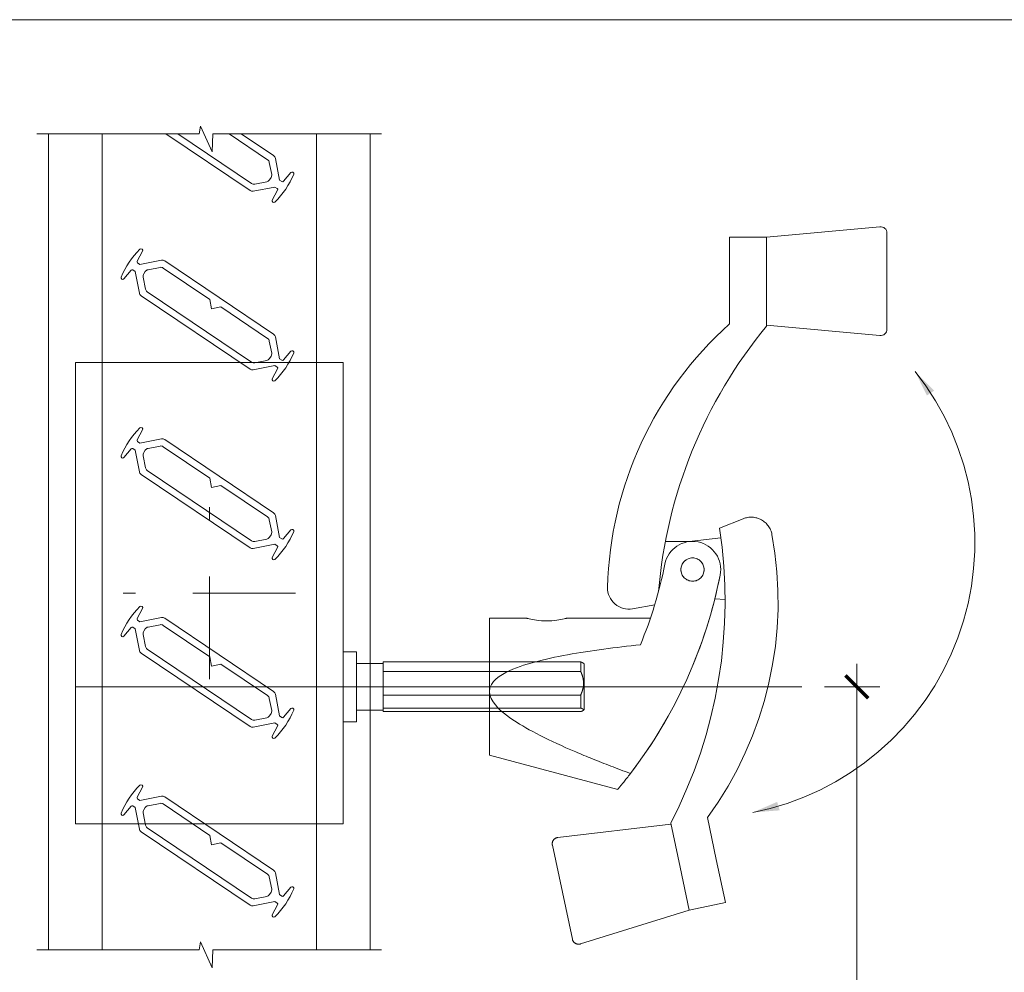
# Model space of a CAD drawing. Extents: x -54 to 133, y -173 to -42.
# Drawn here: x -21 to -19, y -50 to -48 of the extents above; entities that cross this region are included whole.
import ezdxf

# ---------------------------------------------------------------- set-up
doc = ezdxf.new("R2010")
doc.units = 0
doc.header["$LTSCALE"] = 0.375
doc.header["$MEASUREMENT"] = 0
doc.linetypes.add('AM_ISO08W050x2', pattern=[9, 6, -0.75, 1.5, -0.75])
doc.linetypes.add('HIDDEN', pattern=[0.375, 0.25, -0.125])
doc.layers.get('0').update_dxf_attribs({"linetype": 'CONTINUOUS', "lineweight": 0})
doc.layers.get('DEFPOINTS').update_dxf_attribs({"linetype": 'CONTINUOUS', "lineweight": 5})
for name, color, linetype, lineweight in [('DIAMETRE', 7, 'CONTINUOUS', 9), ('FRAME_H', 7, 'CONTINUOUS', 13), ('VITRAGE', 140, 'CONTINUOUS', 0)]:
    doc.layers.add(name, color=color, linetype=linetype, lineweight=lineweight)
doc.layers.add('OPERATOR', color=80, linetype='CONTINUOUS')
doc.layers.add('VISION CONTROL', color=120, linetype='CONTINUOUS')
doc.styles.add('T_ISO_0.5', font='arial.ttf', dxfattribs={"height": 0.06})
doc.dimstyles.new('catalogue ISO-0.75', dxfattribs={"dimscale": 0.5, "dimtxt": 0.06, "dimasz": 0.08, "dimexe": 0.08, "dimexo": 0.08, "dimgap": 0.05, "dimtad": 1, "dimdec": 1, "dimlfac": 67.733333, "dimzin": 9, "dimdsep": 46, "dimtxsty": 'T_ISO_0.5', "dimblk": 'ARCHTICK', "dimcen": 0.5, "dimdle": 0.08, "dimclrd": 30, "dimclre": 165, "dimclrt": 7, "dimadec": 0, "dimazin": 0, "dimtfac": 1, "dimtdec": 1, "dimtmove": 0, "dimatfit": 3, "dimfxl": 0.15, "dimfrac": 2, "dimlwd": 9, "dimlwe": 9, "dimarcsym": 0})

# ---------------------------------------------------------------- blocks, each defined once
blk = doc.blocks.new('_ArchTick')
at = {"color": 0, "const_width": 0.15}
blk.add_lwpolyline([(-0.5, -0.5), (0.5, 0.5)], dxfattribs=at)
blk = doc.blocks.new('*D644')
at = {"color": 30, "lineweight": 9, "ltscale": 0.15, "transparency": 16777216}
for p, q in [((-19.3081, -50.4845), (-19.3081, -49.5123)), ((-19.2631, -50.5145), (-19.3081, -50.4845)), ((-19.3531, -50.5445), (-19.2631, -50.5145)), ((-19.3081, -50.5745), (-19.3531, -50.5445)), ((-19.3081, -51.0027), (-19.3081, -50.5745))]:
    blk.add_line(p, q, dxfattribs=at)
at = {"color": 165, "lineweight": 9, "ltscale": 0.15, "transparency": 16777216}
for p, q in [((-19.3647, -49.5523), (-19.2681, -49.5523)), ((-20.1206, -50.9627), (-19.2681, -50.9627))]:
    blk.add_line(p, q, dxfattribs=at)
at = {"layer": 'DEFPOINTS', "color": 0, "ltscale": 0.15, "transparency": 16777216}
for p in [(-19.4047, -49.5523), (-19.3081, -49.5523), (-20.1606, -50.9627)]:
    blk.add_point(p, dxfattribs=at)
at = {"color": 30, "lineweight": 9, "ltscale": 0.15, "transparency": 16777216, "xscale": 0.04, "yscale": 0.04, "zscale": 0.04}
for p, rotation in [((-19.3081, -49.5523), 90), ((-19.3081, -50.9627), 270)]:
    blk.add_blockref('_ArchTick', p, dxfattribs=dict(at, rotation=rotation))
at = {"color": 7, "ltscale": 0.15, "transparency": 16777216, "insert": (-19.3632, -50.2575), "char_height": 0.06, "attachment_point": 5, "rotation": 90, "style": 'T_ISO_0.5'}
blk.add_mtext('177mm', dxfattribs=at)

msp = doc.modelspace()

# ---------------------------------------------------------------- linework, layer by layer
at = {"color": 7}
msp.add_line((-21.30961225, -48.38366095), (-14.28352958, -48.38366095), dxfattribs=at)
at = {"color": 7, "linetype": 'Continuous'}
for points in [[(-20.74474146, -48.58363879), (-20.45992209, -48.58363879), (-20.45773092, -48.5698983), (-20.43764795, -48.61534761), (-20.43626397, -48.58363879), (-20.14063142, -48.58363879)], [(-20.74474146, -50.01311516), (-20.45992209, -50.01311516), (-20.45773092, -49.99937468), (-20.43764795, -50.04482398), (-20.43626397, -50.01311516), (-20.14063142, -50.01311516)]]:
    msp.add_lwpolyline(points, dxfattribs=at)
at = {"layer": 'DIAMETRE', "color": 7, "linetype": 'AM_ISO08W050x2', "lineweight": 0, "ltscale": 0.08}
for p, q in [((-20.44225204, -49.53906028), (-20.44225204, -49.23738422)), ((-20.29141401, -49.38822225), (-20.59309007, -49.38822225))]:
    msp.add_line(p, q, dxfattribs=at)
at = {"layer": 'DIAMETRE', "color": 7, "linetype": 'AM_ISO08W050x2', "lineweight": 0, "ltscale": 2}
msp.add_line((-19.40466844, -49.55228475), (-20.67662704, -49.55228475), dxfattribs=at)
at = {"layer": 'FRAME_H', "linetype": 'HIDDEN', "lineweight": 0, "ltscale": 20}
for p, q in [((-19.50709073, -49.25788362), (-19.54870465, -49.27469674)), ((-19.50709073, -49.25788362), (-19.54870465, -49.27469674)), ((-19.60191138, -49.29800663), (-19.54633496, -49.29118271)), ((-19.60191138, -49.29800663), (-19.54633496, -49.29118271)), ((-19.53893426, -49.39935706), (-19.55691622, -49.39841466)), ((-19.53893426, -49.39935706), (-19.55691622, -49.39841466)), ((-19.95159579, -49.43219491), (-19.88668459, -49.43219491)), ((-19.95159579, -49.6721809), (-19.95159579, -49.43219491)), ((-19.95159579, -49.43219491), (-19.88668459, -49.43219491)), ((-19.95159579, -49.6721809), (-19.95159579, -49.43219491)), ((-19.81620957, -49.43219491), (-19.66969571, -49.43219491)), ((-19.81620957, -49.43219491), (-19.66969571, -49.43219491)), ((-19.72702541, -49.73216483), (-19.95159579, -49.6721809)), ((-19.72702541, -49.73216483), (-19.95159579, -49.6721809)), ((-19.63383217, -49.79292241), (-19.8318336, -49.81629419)), ((-19.63383217, -49.79292241), (-19.8318336, -49.81629419)), ((-19.63419806, -49.79120101), (-19.61782016, -49.868253)), ((-19.63419806, -49.79120101), (-19.61782016, -49.868253)), ((-19.55432742, -49.8547572), (-19.56993414, -49.78133337)), ((-19.55432742, -49.8547572), (-19.56993414, -49.78133337)), ((-19.80638524, -49.99445433), (-19.84141364, -49.82965867)), ((-19.80638524, -49.99445433), (-19.84141364, -49.82965867)), ((-19.55432742, -49.8547572), (-19.53831541, -49.93008779)), ((-19.55432742, -49.8547572), (-19.53831541, -49.93008779)), ((-19.60180815, -49.94358358), (-19.61782016, -49.868253)), ((-19.60180815, -49.94358358), (-19.61782016, -49.868253)), ((-19.60180815, -49.94358358), (-19.53831541, -49.93008779)), ((-19.60180815, -49.94358358), (-19.53831541, -49.93008779)), ((-19.60180815, -49.94358358), (-19.79219762, -50.00276684)), ((-19.60180815, -49.94358358), (-19.79219762, -50.00276684))]:
    msp.add_line(p, q, dxfattribs=at)
at = {"layer": 'FRAME_H', "linetype": 'HIDDEN', "lineweight": 0, "ltscale": 20, "flags": 128}
for points in [[(-19.81620957, -49.43219491), (-19.81651375, -49.43227279), (-19.81741885, -49.4324991), (-19.81890972, -49.43286122), (-19.82095129, -49.43333391), (-19.82351208, -49.4338878), (-19.82654265, -49.43448739), (-19.82999054, -49.4350933), (-19.8338123, -49.435668), (-19.83793959, -49.43617086), (-19.84230111, -49.43656765), (-19.84683997, -49.43682943), (-19.85145492, -49.43693364), (-19.85607579, -49.43687343), (-19.86061263, -49.43664982), (-19.86497937, -49.43628134), (-19.86911158, -49.43579209), (-19.87292689, -49.43521928), (-19.87637667, -49.43460185), (-19.87940323, -49.4339825), (-19.88195343, -49.43340408), (-19.88399252, -49.43290403), (-19.88547895, -49.43252053), (-19.8863809, -49.43227893), (-19.88668459, -49.43219491)], [(-19.81620957, -49.43219491), (-19.81651375, -49.43227279), (-19.81741885, -49.4324991), (-19.81890972, -49.43286122), (-19.82095129, -49.43333391), (-19.82351208, -49.4338878), (-19.82654265, -49.43448739), (-19.82999054, -49.4350933), (-19.8338123, -49.435668), (-19.83793959, -49.43617086), (-19.84230111, -49.43656765), (-19.84683997, -49.43682943), (-19.85145492, -49.43693364), (-19.85607579, -49.43687343), (-19.86061263, -49.43664982), (-19.86497937, -49.43628134), (-19.86911158, -49.43579209), (-19.87292689, -49.43521928), (-19.87637667, -49.43460185), (-19.87940323, -49.4339825), (-19.88195343, -49.43340408), (-19.88399252, -49.43290403), (-19.88547895, -49.43252053), (-19.8863809, -49.43227893), (-19.88668459, -49.43219491)], [(-19.95159579, -49.5605582), (-19.95069374, -49.55414469), (-19.9481243, -49.54819162), (-19.94429394, -49.54290515), (-19.93964883, -49.53829838), (-19.9343905, -49.5341941), (-19.92874368, -49.53053725), (-19.92297856, -49.5273255), (-19.91703613, -49.52440535), (-19.91084843, -49.52167915), (-19.90451088, -49.51914553), (-19.89811891, -49.51680312), (-19.89176796, -49.51465056), (-19.88553637, -49.5126812), (-19.87919627, -49.51080138), (-19.87265747, -49.50897621), (-19.86593287, -49.50720467), (-19.85903533, -49.50548574), (-19.85197774, -49.50381843), (-19.84477296, -49.50220169), (-19.83743388, -49.50063454), (-19.82997337, -49.49911594), (-19.82240431, -49.49764488), (-19.81473958, -49.49622035), (-19.80699205, -49.49484134), (-19.79917459, -49.49350683), (-19.79130009, -49.49221581), (-19.78338142, -49.49096725), (-19.77543146, -49.48976015), (-19.76746307, -49.4885935), (-19.75948917, -49.48746627), (-19.75152258, -49.48637745), (-19.74356752, -49.485325), (-19.73558061, -49.48430168), (-19.72756138, -49.48330595), (-19.71951876, -49.48233747), (-19.7114617, -49.48139584), (-19.70339912, -49.48048072), (-19.69533994, -49.47959174), (-19.68729306, -49.47872852)], [(-19.95159579, -49.5605582), (-19.95069374, -49.55414469), (-19.9481243, -49.54819162), (-19.94429394, -49.54290515), (-19.93964883, -49.53829838), (-19.9343905, -49.5341941), (-19.92874368, -49.53053725), (-19.92297856, -49.5273255), (-19.91703613, -49.52440535), (-19.91084843, -49.52167915), (-19.90451088, -49.51914553), (-19.89811891, -49.51680312), (-19.89176796, -49.51465056), (-19.88553637, -49.5126812), (-19.87919627, -49.51080138), (-19.87265747, -49.50897621), (-19.86593287, -49.50720467), (-19.85903533, -49.50548574), (-19.85197774, -49.50381843), (-19.84477296, -49.50220169), (-19.83743388, -49.50063454), (-19.82997337, -49.49911594), (-19.82240431, -49.49764488), (-19.81473958, -49.49622035), (-19.80699205, -49.49484134), (-19.79917459, -49.49350683), (-19.79130009, -49.49221581), (-19.78338142, -49.49096725), (-19.77543146, -49.48976015), (-19.76746307, -49.4885935), (-19.75948917, -49.48746627), (-19.75152258, -49.48637745), (-19.74356752, -49.485325), (-19.73558061, -49.48430168), (-19.72756138, -49.48330595), (-19.71951876, -49.48233747), (-19.7114617, -49.48139584), (-19.70339912, -49.48048072), (-19.69533994, -49.47959174), (-19.68729306, -49.47872852)], [(-19.80060576, -49.66633709), (-19.80921401, -49.6626305), (-19.81758051, -49.65896051), (-19.82570444, -49.65532689), (-19.83358495, -49.65172939), (-19.84122124, -49.64816778), (-19.84861246, -49.64464182), (-19.85575778, -49.64115128), (-19.86265638, -49.63769591), (-19.86930742, -49.63427548), (-19.87571009, -49.63088974), (-19.88186355, -49.62753846), (-19.88776696, -49.6242214), (-19.89342307, -49.62093622), (-19.89907846, -49.61753023), (-19.90482496, -49.61392366), (-19.91057956, -49.61013664), (-19.91625928, -49.60618932), (-19.92178109, -49.60210183), (-19.92706201, -49.5978943), (-19.9320233, -49.59358302), (-19.93678433, -49.58898272), (-19.94125891, -49.58402685), (-19.94520738, -49.57877401), (-19.94847996, -49.57310013), (-19.95074996, -49.56699046), (-19.95159579, -49.5605582)], [(-19.80060576, -49.66633709), (-19.80921401, -49.6626305), (-19.81758051, -49.65896051), (-19.82570444, -49.65532689), (-19.83358495, -49.65172939), (-19.84122124, -49.64816778), (-19.84861246, -49.64464182), (-19.85575778, -49.64115128), (-19.86265638, -49.63769591), (-19.86930742, -49.63427548), (-19.87571009, -49.63088974), (-19.88186355, -49.62753846), (-19.88776696, -49.6242214), (-19.89342307, -49.62093622), (-19.89907846, -49.61753023), (-19.90482496, -49.61392366), (-19.91057956, -49.61013664), (-19.91625928, -49.60618932), (-19.92178109, -49.60210183), (-19.92706201, -49.5978943), (-19.9320233, -49.59358302), (-19.93678433, -49.58898272), (-19.94125891, -49.58402685), (-19.94520738, -49.57877401), (-19.94847996, -49.57310013), (-19.95074996, -49.56699046), (-19.95159579, -49.5605582)], [(-19.7046746, -49.70423059), (-19.70911553, -49.7025812), (-19.71351824, -49.700938), (-19.71788269, -49.69930097), (-19.72220881, -49.69767014), (-19.72649658, -49.69604546), (-19.73074591, -49.69442694), (-19.73495678, -49.69281458), (-19.73912913, -49.69120835), (-19.7432629, -49.68960826), (-19.74735807, -49.68801429), (-19.75141453, -49.68642644), (-19.75543227, -49.6848447), (-19.75941125, -49.68326905), (-19.76335137, -49.6816995), (-19.76725264, -49.68013603), (-19.77111495, -49.67857863), (-19.7749383, -49.6770273), (-19.7787226, -49.67548202), (-19.78246781, -49.6739428), (-19.78617388, -49.67240961), (-19.78984076, -49.67088245), (-19.7934684, -49.66936133), (-19.79705676, -49.66784621), (-19.80060576, -49.66633709)], [(-19.7046746, -49.70423059), (-19.70911553, -49.7025812), (-19.71351824, -49.700938), (-19.71788269, -49.69930097), (-19.72220881, -49.69767014), (-19.72649658, -49.69604546), (-19.73074591, -49.69442694), (-19.73495678, -49.69281458), (-19.73912913, -49.69120835), (-19.7432629, -49.68960826), (-19.74735807, -49.68801429), (-19.75141453, -49.68642644), (-19.75543227, -49.6848447), (-19.75941125, -49.68326905), (-19.76335137, -49.6816995), (-19.76725264, -49.68013603), (-19.77111495, -49.67857863), (-19.7749383, -49.6770273), (-19.7787226, -49.67548202), (-19.78246781, -49.6739428), (-19.78617388, -49.67240961), (-19.78984076, -49.67088245), (-19.7934684, -49.66936133), (-19.79705676, -49.66784621), (-19.80060576, -49.66633709)], [(-19.72702541, -49.73216483), (-19.72698203, -49.73211329), (-19.72685244, -49.73195898), (-19.72663745, -49.73170235), (-19.72633788, -49.73134389), (-19.72595457, -49.73088405), (-19.72548832, -49.73032329), (-19.72493996, -49.7296621), (-19.72431028, -49.72890094), (-19.72360014, -49.72804027), (-19.72281036, -49.72708056), (-19.72194173, -49.72602231), (-19.72099785, -49.72486885), (-19.71998226, -49.7236233), (-19.71889706, -49.722287), (-19.71774433, -49.72086129), (-19.71652616, -49.71934754), (-19.71524461, -49.7177471), (-19.7139018, -49.71606135), (-19.71249978, -49.71429159), (-19.71104065, -49.71243922), (-19.70952648, -49.71050559), (-19.70795937, -49.70849203), (-19.70634138, -49.70639991), (-19.7046746, -49.70423059)], [(-19.72702541, -49.73216483), (-19.72698203, -49.73211329), (-19.72685244, -49.73195898), (-19.72663745, -49.73170235), (-19.72633788, -49.73134389), (-19.72595457, -49.73088405), (-19.72548832, -49.73032329), (-19.72493996, -49.7296621), (-19.72431028, -49.72890094), (-19.72360014, -49.72804027), (-19.72281036, -49.72708056), (-19.72194173, -49.72602231), (-19.72099785, -49.72486885), (-19.71998226, -49.7236233), (-19.71889706, -49.722287), (-19.71774433, -49.72086129), (-19.71652616, -49.71934754), (-19.71524461, -49.7177471), (-19.7139018, -49.71606135), (-19.71249978, -49.71429159), (-19.71104065, -49.71243922), (-19.70952648, -49.71050559), (-19.70795937, -49.70849203), (-19.70634138, -49.70639991), (-19.7046746, -49.70423059)]]:
    msp.add_lwpolyline(points, dxfattribs=at)
at = {"layer": 'FRAME_H', "linetype": 'HIDDEN', "lineweight": 0, "ltscale": 20}
msp.add_circle((-19.59589926, -49.34697143), 0.02040066, dxfattribs=at)
msp.add_circle((-19.59589926, -49.34697143), 0.02040066, dxfattribs=at)
at = {"layer": 'FRAME_H', "color": 251, "linetype": 'HIDDEN', "lineweight": 0, "ltscale": 20, "true_color": 0x4a4a4a}
msp.add_arc((-19.58282875, -49.2998894), 0.48149642, 281.05180379, 38.50953441, dxfattribs=at)
msp.add_arc((-19.58282875, -49.2998894), 0.48149642, 281.05180379, 38.50953441, dxfattribs=at)
at = {"layer": 'FRAME_H', "linetype": 'HIDDEN', "lineweight": 0, "ltscale": 20}
for centre, radius, start, end in [((-19.49319578, -49.29227484), 0.03709212, 10.54558497, 112), ((-19.49319578, -49.29227484), 0.03709212, 10.54558497, 112), ((-20.37943566, -49.40251923), 0.84050735, 332.45551873, 8.74735646), ((-20.37943566, -49.40251923), 0.84050735, 332.45551873, 8.74735646), ((-20.08608406, -49.40264817), 0.64016657, 323.73351286, 10.54558497), ((-20.08608406, -49.40264817), 0.64016657, 323.73351286, 10.54558497), ((-19.59589926, -49.34697143), 0.04933251, 348.79327521, 168.79327521), ((-19.59589926, -49.34697143), 0.04933251, 348.79327521, 168.79327521), ((-20.37198825, -49.19320701), 0.74184232, 337.36360532, 348.79327521), ((-20.37198825, -49.19320701), 0.74184232, 337.36360532, 348.79327521), ((-20.37198825, -49.19320701), 0.84050735, 322.55538924, 348.79327521), ((-20.37198825, -49.19320701), 0.84050735, 322.55538924, 348.79327521), ((-19.83052917, -49.82734511), 0.01112763, 96.73195462, 192), ((-19.83052917, -49.82734511), 0.01112763, 96.73195462, 192), ((-19.79550077, -49.99214076), 0.01112763, 192, 287.26804538), ((-19.79550077, -49.99214076), 0.01112763, 192, 287.26804538)]:
    msp.add_arc(centre, radius, start, end, dxfattribs=at)
at = {"layer": 'FRAME_H', "color": 251, "linetype": 'HIDDEN', "lineweight": 0, "ltscale": 0.75, "true_color": 0x4a4a4a}
for points in [[(-19.18541502, -49.04197605), (-19.20592822, -49.0002483), (-19.17246351, -49.03354296)], [(-19.18541502, -49.04197605), (-19.20592822, -49.0002483), (-19.17246351, -49.03354296)], [(-19.4432262, -49.76877229), (-19.49030512, -49.77241261), (-19.44767665, -49.75397188)], [(-19.4432262, -49.76877229), (-19.49030512, -49.77241261), (-19.44767665, -49.75397188)]]:
    msp.add_solid(points, dxfattribs=at)
at = {"layer": 'OPERATOR', "lineweight": 0}
for p, q in [((-19.46607685, -48.76462522), (-19.26754296, -48.74631945)), ((-19.46607685, -48.76462522), (-19.26754296, -48.74631945)), ((-19.25539364, -48.75740009), (-19.25539364, -48.92587738)), ((-19.25539364, -48.75740009), (-19.25539364, -48.92587738)), ((-19.53098806, -48.84163873), (-19.53098806, -48.76462522)), ((-19.46607685, -48.76462522), (-19.53098806, -48.76462522)), ((-19.53098806, -48.84163873), (-19.53098806, -48.76462522)), ((-19.46607685, -48.76462522), (-19.53098806, -48.76462522)), ((-19.46607685, -48.76462522), (-19.46607685, -48.84163873)), ((-19.46607685, -48.76462522), (-19.46607685, -48.84163873)), ((-19.53098806, -48.84163873), (-19.53098806, -48.91670289)), ((-19.53098806, -48.84163873), (-19.53098806, -48.91670289)), ((-19.46607685, -48.9204121), (-19.46607685, -48.84163873)), ((-19.46607685, -48.9204121), (-19.46607685, -48.84163873)), ((-19.46607685, -48.91865225), (-19.26754296, -48.93695801)), ((-19.46607685, -48.91865225), (-19.26754296, -48.93695801)), ((-19.64347739, -49.29763892), (-19.59589926, -49.29763892)), ((-19.64347739, -49.29763892), (-19.59589926, -49.29763892)), ((-19.70128951, -49.41564813), (-19.66214829, -49.40874647)), ((-19.70128951, -49.41564813), (-19.66214829, -49.40874647)), ((-19.95159579, -49.43219491), (-19.88668459, -49.43219491)), ((-19.95159579, -49.43219491), (-19.88668459, -49.43219491)), ((-19.95159579, -49.43219492), (-19.95159579, -49.5605582)), ((-19.95159579, -49.43219492), (-19.95159579, -49.5605582)), ((-19.81620957, -49.43219491), (-19.66969571, -49.43219491)), ((-19.81620957, -49.43219491), (-19.66969571, -49.43219491)), ((-19.95159579, -49.5605582), (-19.95159579, -49.67218091)), ((-19.95159579, -49.5605582), (-19.95159579, -49.67218091)), ((-19.72702541, -49.73216484), (-19.95159579, -49.67218091)), ((-19.72702541, -49.73216484), (-19.95159579, -49.67218091))]:
    msp.add_line(p, q, dxfattribs=at)
at = {"layer": 'OPERATOR', "color": 2, "linetype": 'HIDDEN', "lineweight": 0, "ltscale": 10}
for p, q in [((-20.20787704, -49.49078475), (-20.18443954, -49.49078475)), ((-20.20787704, -49.61378475), (-20.20787704, -49.49078475)), ((-20.18443954, -49.61378475), (-20.18443954, -49.49078475)), ((-20.18443954, -49.51140975), (-20.16063477, -49.51140975)), ((-20.16063477, -49.51140975), (-20.13756454, -49.51140975)), ((-20.13756454, -49.52538862), (-20.13756454, -49.50871271)), ((-19.79186142, -49.50871271), (-19.95159579, -49.50871271)), ((-19.79186142, -49.52538862), (-19.79186142, -49.50871271)), ((-19.78600204, -49.51220662), (-19.78727311, -49.51093556)), ((-19.78600204, -49.51220662), (-19.78600204, -49.59236287)), ((-20.13756454, -49.54611218), (-20.13756454, -49.52538862)), ((-19.95159579, -49.52538862), (-19.79186142, -49.52538862)), ((-20.13756454, -49.56683574), (-20.13756454, -49.54611218)), ((-20.13756454, -49.58952521), (-20.13756454, -49.56683574)), ((-19.79186142, -49.56683574), (-19.95159579, -49.56683574)), ((-19.79186142, -49.58952521), (-19.79186142, -49.56683574)), ((-20.18443954, -49.59315975), (-20.16063477, -49.59315975)), ((-20.16063477, -49.59315975), (-20.13756454, -49.59315975)), ((-20.13756454, -49.592691), (-20.13756454, -49.58952521)), ((-20.13756454, -49.59585679), (-20.13756454, -49.592691)), ((-19.95159579, -49.58952521), (-19.79186142, -49.58952521)), ((-19.79186142, -49.59585679), (-19.95159579, -49.59585679)), ((-19.78600204, -49.59236287), (-19.78727311, -49.59363394)), ((-20.20787704, -49.61378475), (-20.18443954, -49.61378475))]:
    msp.add_line(p, q, dxfattribs=at)
at = {"layer": 'OPERATOR', "color": 2, "lineweight": 0}
for p, q in [((-19.95159579, -49.50871271), (-20.13756454, -49.50871271)), ((-19.95159579, -49.52538862), (-20.13756454, -49.52538862)), ((-19.95159579, -49.56683574), (-20.13756454, -49.56683574)), ((-19.95159579, -49.58952521), (-20.13756454, -49.58952521)), ((-19.95159579, -49.59585679), (-20.13756454, -49.59585679))]:
    msp.add_line(p, q, dxfattribs=at)
at = {"layer": 'OPERATOR', "color": 2, "linetype": 'HIDDEN', "lineweight": 0, "ltscale": 20}
msp.add_lwpolyline([(-20.67662704, -49.79251912), (-20.20787704, -49.79251912), (-20.20787704, -48.98392537), (-20.67662704, -48.98392537)], close=True, dxfattribs=at)
at = {"layer": 'OPERATOR', "lineweight": 0, "flags": 128}
for points in [[(-19.81620957, -49.43219491), (-19.81651375, -49.43227279), (-19.81741885, -49.4324991), (-19.81890972, -49.43286122), (-19.82095129, -49.43333392), (-19.82351208, -49.4338878), (-19.82654265, -49.4344874), (-19.82999054, -49.4350933), (-19.8338123, -49.43566801), (-19.83793959, -49.43617086), (-19.84230111, -49.43656765), (-19.84683997, -49.43682943), (-19.85145492, -49.43693365), (-19.85607579, -49.43687343), (-19.86061263, -49.43664982), (-19.86497937, -49.43628135), (-19.86911158, -49.43579209), (-19.87292689, -49.43521929), (-19.87637667, -49.43460186), (-19.87940323, -49.4339825), (-19.88195343, -49.43340408), (-19.88399252, -49.43290404), (-19.88547895, -49.43252054), (-19.8863809, -49.43227894), (-19.88668459, -49.43219491)], [(-19.81620957, -49.43219491), (-19.81651375, -49.43227279), (-19.81741885, -49.4324991), (-19.81890972, -49.43286122), (-19.82095129, -49.43333392), (-19.82351208, -49.4338878), (-19.82654265, -49.4344874), (-19.82999054, -49.4350933), (-19.8338123, -49.43566801), (-19.83793959, -49.43617086), (-19.84230111, -49.43656765), (-19.84683997, -49.43682943), (-19.85145492, -49.43693365), (-19.85607579, -49.43687343), (-19.86061263, -49.43664982), (-19.86497937, -49.43628135), (-19.86911158, -49.43579209), (-19.87292689, -49.43521929), (-19.87637667, -49.43460186), (-19.87940323, -49.4339825), (-19.88195343, -49.43340408), (-19.88399252, -49.43290404), (-19.88547895, -49.43252054), (-19.8863809, -49.43227894), (-19.88668459, -49.43219491)], [(-19.95159579, -49.5605582), (-19.95069374, -49.55414469), (-19.9481243, -49.54819163), (-19.94429394, -49.54290515), (-19.93964883, -49.53829838), (-19.9343905, -49.5341941), (-19.92874368, -49.53053726), (-19.92297856, -49.52732551), (-19.91703613, -49.52440535), (-19.91084843, -49.52167915), (-19.90451088, -49.51914554), (-19.89811891, -49.51680313), (-19.89176796, -49.51465056), (-19.88553637, -49.5126812), (-19.87919627, -49.51080138), (-19.87265747, -49.50897621), (-19.86593287, -49.50720467), (-19.85903533, -49.50548575), (-19.85197774, -49.50381843), (-19.84477296, -49.5022017), (-19.83743388, -49.50063454), (-19.82997337, -49.49911594), (-19.82240431, -49.49764488), (-19.81473958, -49.49622036), (-19.80699205, -49.49484135), (-19.79917459, -49.49350684), (-19.79130009, -49.49221581), (-19.78338142, -49.49096726), (-19.77543146, -49.48976016), (-19.76746307, -49.4885935), (-19.75948917, -49.48746627), (-19.75152258, -49.48637745), (-19.74356752, -49.48532501), (-19.73558061, -49.48430168), (-19.72756138, -49.48330596), (-19.71951876, -49.48233747), (-19.7114617, -49.48139585), (-19.70339912, -49.48048073), (-19.69533994, -49.47959174), (-19.68729306, -49.47872853)], [(-19.95159579, -49.5605582), (-19.95069374, -49.55414469), (-19.9481243, -49.54819163), (-19.94429394, -49.54290515), (-19.93964883, -49.53829838), (-19.9343905, -49.5341941), (-19.92874368, -49.53053726), (-19.92297856, -49.52732551), (-19.91703613, -49.52440535), (-19.91084843, -49.52167915), (-19.90451088, -49.51914554), (-19.89811891, -49.51680313), (-19.89176796, -49.51465056), (-19.88553637, -49.5126812), (-19.87919627, -49.51080138), (-19.87265747, -49.50897621), (-19.86593287, -49.50720467), (-19.85903533, -49.50548575), (-19.85197774, -49.50381843), (-19.84477296, -49.5022017), (-19.83743388, -49.50063454), (-19.82997337, -49.49911594), (-19.82240431, -49.49764488), (-19.81473958, -49.49622036), (-19.80699205, -49.49484135), (-19.79917459, -49.49350684), (-19.79130009, -49.49221581), (-19.78338142, -49.49096726), (-19.77543146, -49.48976016), (-19.76746307, -49.4885935), (-19.75948917, -49.48746627), (-19.75152258, -49.48637745), (-19.74356752, -49.48532501), (-19.73558061, -49.48430168), (-19.72756138, -49.48330596), (-19.71951876, -49.48233747), (-19.7114617, -49.48139585), (-19.70339912, -49.48048073), (-19.69533994, -49.47959174), (-19.68729306, -49.47872853)], [(-19.80060576, -49.6663371), (-19.80921401, -49.6626305), (-19.81758051, -49.65896051), (-19.82570444, -49.65532689), (-19.83358495, -49.65172939), (-19.84122124, -49.64816779), (-19.84861246, -49.64464183), (-19.85575778, -49.64115128), (-19.86265638, -49.63769591), (-19.86930742, -49.63427548), (-19.87571009, -49.63088975), (-19.88186355, -49.62753846), (-19.88776696, -49.62422141), (-19.89342307, -49.62093622), (-19.89907846, -49.61753023), (-19.90482496, -49.61392366), (-19.91057956, -49.61013664), (-19.91625928, -49.60618932), (-19.92178109, -49.60210183), (-19.92706201, -49.59789431), (-19.9320233, -49.59358302), (-19.93678433, -49.58898272), (-19.94125891, -49.58402685), (-19.94520738, -49.57877401), (-19.94847996, -49.57310014), (-19.95074996, -49.56699046), (-19.95159579, -49.5605582)], [(-19.80060576, -49.6663371), (-19.80921401, -49.6626305), (-19.81758051, -49.65896051), (-19.82570444, -49.65532689), (-19.83358495, -49.65172939), (-19.84122124, -49.64816779), (-19.84861246, -49.64464183), (-19.85575778, -49.64115128), (-19.86265638, -49.63769591), (-19.86930742, -49.63427548), (-19.87571009, -49.63088975), (-19.88186355, -49.62753846), (-19.88776696, -49.62422141), (-19.89342307, -49.62093622), (-19.89907846, -49.61753023), (-19.90482496, -49.61392366), (-19.91057956, -49.61013664), (-19.91625928, -49.60618932), (-19.92178109, -49.60210183), (-19.92706201, -49.59789431), (-19.9320233, -49.59358302), (-19.93678433, -49.58898272), (-19.94125891, -49.58402685), (-19.94520738, -49.57877401), (-19.94847996, -49.57310014), (-19.95074996, -49.56699046), (-19.95159579, -49.5605582)], [(-19.7046746, -49.70423059), (-19.70911553, -49.7025812), (-19.71351824, -49.70093801), (-19.71788269, -49.69930098), (-19.72220881, -49.69767014), (-19.72649658, -49.69604546), (-19.73074591, -49.69442695), (-19.73495678, -49.69281458), (-19.73912913, -49.69120836), (-19.7432629, -49.68960826), (-19.74735807, -49.6880143), (-19.75141453, -49.68642645), (-19.75543227, -49.6848447), (-19.75941125, -49.68326906), (-19.76335137, -49.6816995), (-19.76725264, -49.68013603), (-19.77111495, -49.67857863), (-19.7749383, -49.6770273), (-19.7787226, -49.67548202), (-19.78246781, -49.6739428), (-19.78617388, -49.67240961), (-19.78984076, -49.67088246), (-19.7934684, -49.66936133), (-19.79705676, -49.66784621), (-19.80060576, -49.6663371)], [(-19.7046746, -49.70423059), (-19.70911553, -49.7025812), (-19.71351824, -49.70093801), (-19.71788269, -49.69930098), (-19.72220881, -49.69767014), (-19.72649658, -49.69604546), (-19.73074591, -49.69442695), (-19.73495678, -49.69281458), (-19.73912913, -49.69120836), (-19.7432629, -49.68960826), (-19.74735807, -49.6880143), (-19.75141453, -49.68642645), (-19.75543227, -49.6848447), (-19.75941125, -49.68326906), (-19.76335137, -49.6816995), (-19.76725264, -49.68013603), (-19.77111495, -49.67857863), (-19.7749383, -49.6770273), (-19.7787226, -49.67548202), (-19.78246781, -49.6739428), (-19.78617388, -49.67240961), (-19.78984076, -49.67088246), (-19.7934684, -49.66936133), (-19.79705676, -49.66784621), (-19.80060576, -49.6663371)], [(-19.72702541, -49.73216484), (-19.72698203, -49.73211329), (-19.72685244, -49.73195898), (-19.72663745, -49.73170235), (-19.72633788, -49.73134389), (-19.72595457, -49.73088405), (-19.72548832, -49.73032329), (-19.72493996, -49.72966211), (-19.72431028, -49.72890094), (-19.72360014, -49.72804027), (-19.72281036, -49.72708057), (-19.72194173, -49.72602231), (-19.72099785, -49.72486885), (-19.71998226, -49.7236233), (-19.71889706, -49.722287), (-19.71774433, -49.72086129), (-19.71652616, -49.71934754), (-19.71524461, -49.71774711), (-19.7139018, -49.71606135), (-19.71249978, -49.7142916), (-19.71104065, -49.71243923), (-19.70952648, -49.71050559), (-19.70795937, -49.70849204), (-19.70634138, -49.70639992), (-19.7046746, -49.70423059)], [(-19.72702541, -49.73216484), (-19.72698203, -49.73211329), (-19.72685244, -49.73195898), (-19.72663745, -49.73170235), (-19.72633788, -49.73134389), (-19.72595457, -49.73088405), (-19.72548832, -49.73032329), (-19.72493996, -49.72966211), (-19.72431028, -49.72890094), (-19.72360014, -49.72804027), (-19.72281036, -49.72708057), (-19.72194173, -49.72602231), (-19.72099785, -49.72486885), (-19.71998226, -49.7236233), (-19.71889706, -49.722287), (-19.71774433, -49.72086129), (-19.71652616, -49.71934754), (-19.71524461, -49.71774711), (-19.7139018, -49.71606135), (-19.71249978, -49.7142916), (-19.71104065, -49.71243923), (-19.70952648, -49.71050559), (-19.70795937, -49.70849204), (-19.70634138, -49.70639992), (-19.7046746, -49.70423059)]]:
    msp.add_lwpolyline(points, dxfattribs=at)
at = {"layer": 'OPERATOR', "lineweight": 0}
msp.add_circle((-19.59589926, -49.34697143), 0.02040066, dxfattribs=at)
msp.add_circle((-19.59589926, -49.34697143), 0.02040066, dxfattribs=at)
for centre, radius, start, end in [((-19.26652127, -48.75740009), 0.01112763, 0, 95.26804538), ((-19.26652127, -48.75740009), 0.01112763, 0, 95.26804538), ((-19.10485033, -49.39442652), 0.64016657, 131.73351286, 178.54558497), ((-19.10485033, -49.39442652), 0.64016657, 131.73351286, 178.54558497), ((-18.81793598, -49.45554386), 0.84050735, 140.45551873, 175.22646903), ((-18.81793598, -49.45554386), 0.84050735, 140.45551873, 175.22646903), ((-19.26652127, -48.92587738), 0.01112763, 264.73195462, 0), ((-19.26652127, -48.92587738), 0.01112763, 264.73195462, 0), ((-19.59589926, -49.34697143), 0.04933251, 348.79327521, 168.79327521), ((-19.59589926, -49.34697143), 0.04933251, 348.79327521, 168.79327521), ((-20.37198825, -49.19320701), 0.74184232, 337.36360532, 348.79327521), ((-20.37198825, -49.19320701), 0.74184232, 337.36360532, 348.79327521), ((-20.37198825, -49.19320701), 0.84050735, 322.55538924, 348.79327521), ((-20.37198825, -49.19320701), 0.84050735, 322.55538924, 348.79327521), ((-19.70773049, -49.37911952), 0.03709212, 178.54558497, 280), ((-19.70773049, -49.37911952), 0.03709212, 178.54558497, 280)]:
    msp.add_arc(centre, radius, start, end, dxfattribs=at)
at = {"layer": 'OPERATOR', "color": 2, "linetype": 'HIDDEN', "lineweight": 0, "ltscale": 10}
for points, weights in [([(-19.78727311, -49.51093556), (-19.78832611, -49.50988256), (-19.79186142, -49.50871271)], [1.05580245508, 1.04245231868, 1]), ([(-19.79186142, -49.52538862), (-19.78229433, -49.54611218), (-19.79186142, -49.56683574)], [1, 1.12385321101, 1]), ([(-19.79186142, -49.58952521), (-19.78229433, -49.592691), (-19.79186142, -49.59585679)], [1, 1.12385321101, 1])]:
    msp.add_rational_spline(points, weights, degree=2, dxfattribs=at)
at = {"layer": 'VISION CONTROL', "color": 7, "lineweight": 0}
for p, q in [((-20.51843482, -48.58363879), (-20.3709838, -48.68304709)), ((-20.36843789, -48.670519), (-20.49730615, -48.58363879)), ((-20.40750934, -48.58363879), (-20.34037761, -48.62889756)), ((-20.32971868, -48.62183909), (-20.38638068, -48.58363879)), ((-20.33725817, -48.63360818), (-20.33314154, -48.65476082)), ((-20.3192062, -48.66453759), (-20.32659925, -48.62654971)), ((-20.29958677, -48.65158966), (-20.31226302, -48.6668171)), ((-20.34174856, -48.66752751), (-20.3629012, -48.67164414)), ((-20.33426668, -48.66029751), (-20.33703793, -48.66440807)), ((-20.31520298, -48.66723648), (-20.3192062, -48.66453759)), ((-20.36544711, -48.68417224), (-20.32745923, -48.67677919)), ((-20.32274221, -48.68236075), (-20.33210432, -48.69982251)), ((-20.32745923, -48.67677919), (-20.323456, -48.67947808)), ((-20.56875524, -48.80687057), (-20.55939313, -48.78940881)), ((-20.56403822, -48.81245213), (-20.56804145, -48.80975324)), ((-20.52605034, -48.80505908), (-20.56403822, -48.81245213)), ((-20.32971868, -48.93481409), (-20.52051365, -48.80618423)), ((-20.59191068, -48.83764166), (-20.57923443, -48.82241422)), ((-20.57629447, -48.82199484), (-20.57229124, -48.82469373)), ((-20.57229124, -48.82469373), (-20.5648982, -48.86268161)), ((-20.55723077, -48.82893381), (-20.55445952, -48.82482325)), ((-20.54974889, -48.82170381), (-20.52859625, -48.81758718)), ((-20.52305956, -48.81871232), (-20.44151187, -48.87369002)), ((-20.55423927, -48.85562314), (-20.55835591, -48.8344705)), ((-20.36843789, -48.983494), (-20.55111984, -48.86033376)), ((-20.56177877, -48.86739223), (-20.3709838, -48.99602209)), ((-20.44151187, -48.87369002), (-20.438321, -48.89008572)), ((-20.438321, -48.89008572), (-20.4219253, -48.88689486)), ((-20.4219253, -48.88689486), (-20.34037761, -48.94187256)), ((-20.33725817, -48.94658318), (-20.33314154, -48.96773582)), ((-20.3192062, -48.97751259), (-20.32659925, -48.93952471)), ((-20.29958677, -48.96456466), (-20.31226302, -48.9797921)), ((-20.34174856, -48.98050251), (-20.3629012, -48.98461914)), ((-20.33426668, -48.97327251), (-20.33703793, -48.97738307)), ((-20.31520298, -48.98021148), (-20.3192062, -48.97751259)), ((-20.36544711, -48.99714724), (-20.32745923, -48.98975419)), ((-20.32274221, -48.99533575), (-20.33210432, -49.01279751)), ((-20.32745923, -48.98975419), (-20.323456, -48.99245308)), ((-20.56875524, -49.11984557), (-20.55939313, -49.10238381)), ((-20.52605034, -49.11803408), (-20.56403822, -49.12542713)), ((-20.32971868, -49.24778909), (-20.52051365, -49.11915923)), ((-20.59191068, -49.15061666), (-20.57923443, -49.13538922)), ((-20.57629447, -49.13496984), (-20.57229124, -49.13766873)), ((-20.57229124, -49.13766873), (-20.5648982, -49.17565661)), ((-20.56403822, -49.12542713), (-20.56804145, -49.12272824)), ((-20.55723077, -49.14190881), (-20.55445952, -49.13779825)), ((-20.54974889, -49.13467881), (-20.52859625, -49.13056218)), ((-20.52305956, -49.13168732), (-20.44151187, -49.18666502)), ((-20.55423927, -49.16859814), (-20.55835591, -49.1474455)), ((-20.56177877, -49.18036723), (-20.3709838, -49.30899709)), ((-20.36843789, -49.296469), (-20.55111984, -49.17330876)), ((-20.44151187, -49.18666502), (-20.438321, -49.20306072)), ((-20.438321, -49.20306072), (-20.4219253, -49.19986986)), ((-20.4219253, -49.19986986), (-20.34037761, -49.25484756)), ((-20.3192062, -49.29048759), (-20.32659925, -49.25249971)), ((-20.33725817, -49.25955818), (-20.33314154, -49.28071082)), ((-20.34174856, -49.29347751), (-20.3629012, -49.29759414)), ((-20.33426668, -49.28624751), (-20.33703793, -49.29035807)), ((-20.31520298, -49.29318648), (-20.3192062, -49.29048759)), ((-20.29958677, -49.27753966), (-20.31226302, -49.2927671)), ((-20.36544711, -49.31012224), (-20.32745923, -49.30272919)), ((-20.32274221, -49.30831075), (-20.33210432, -49.32577251)), ((-20.32745923, -49.30272919), (-20.323456, -49.30542808)), ((-20.56875524, -49.43282057), (-20.55939313, -49.41535881)), ((-20.52605034, -49.43100908), (-20.56403822, -49.43840213)), ((-20.59191068, -49.46359166), (-20.57923443, -49.44836422)), ((-20.57629447, -49.44794484), (-20.57229124, -49.45064373)), ((-20.56403822, -49.43840213), (-20.56804145, -49.43570324)), ((-20.54974889, -49.44765381), (-20.52859625, -49.44353718)), ((-20.52305956, -49.44466232), (-20.44151187, -49.49964002)), ((-20.32971868, -49.56076409), (-20.52051365, -49.43213423)), ((-20.57229124, -49.45064373), (-20.5648982, -49.48863161)), ((-20.55423927, -49.48157314), (-20.55835591, -49.4604205)), ((-20.55723077, -49.45488381), (-20.55445952, -49.45077325)), ((-20.56177877, -49.49334223), (-20.3709838, -49.62197209)), ((-20.36843789, -49.609444), (-20.55111984, -49.48628376)), ((-20.44151187, -49.49964002), (-20.438321, -49.51603572)), ((-20.438321, -49.51603572), (-20.4219253, -49.51284486)), ((-20.4219253, -49.51284486), (-20.34037761, -49.56782256)), ((-20.3192062, -49.60346259), (-20.32659925, -49.56547471)), ((-20.33725817, -49.57253318), (-20.33314154, -49.59368582)), ((-20.33426668, -49.59922251), (-20.33703793, -49.60333307)), ((-20.31520298, -49.60616148), (-20.3192062, -49.60346259)), ((-20.29958677, -49.59051466), (-20.31226302, -49.6057421)), ((-20.36544711, -49.62309724), (-20.32745923, -49.61570419)), ((-20.34174856, -49.60645251), (-20.3629012, -49.61056914)), ((-20.32274221, -49.62128575), (-20.33210432, -49.63874751)), ((-20.32745923, -49.61570419), (-20.323456, -49.61840308)), ((-20.56875524, -49.74579557), (-20.55939313, -49.72833381)), ((-20.56403822, -49.75137713), (-20.56804145, -49.74867824)), ((-20.52605034, -49.74398408), (-20.56403822, -49.75137713)), ((-20.54974889, -49.76062881), (-20.52859625, -49.75651218)), ((-20.52305956, -49.75763732), (-20.44151187, -49.81261502)), ((-20.32971868, -49.87373909), (-20.52051365, -49.74510923)), ((-20.59191068, -49.77656666), (-20.57923443, -49.76133922)), ((-20.57629447, -49.76091984), (-20.57229124, -49.76361873)), ((-20.57229124, -49.76361873), (-20.5648982, -49.80160661)), ((-20.55423927, -49.79454814), (-20.55835591, -49.7733955)), ((-20.55723077, -49.76785881), (-20.55445952, -49.76374825)), ((-20.56177877, -49.80631723), (-20.3709838, -49.93494709)), ((-20.36843789, -49.922419), (-20.55111984, -49.79925876)), ((-20.44151187, -49.81261502), (-20.438321, -49.82901072)), ((-20.438321, -49.82901072), (-20.4219253, -49.82581986)), ((-20.4219253, -49.82581986), (-20.34037761, -49.88079756)), ((-20.3192062, -49.91643759), (-20.32659925, -49.87844971)), ((-20.33725817, -49.88550818), (-20.33314154, -49.90666082)), ((-20.33426668, -49.91219751), (-20.33703793, -49.91630807)), ((-20.29958677, -49.90348966), (-20.31226302, -49.9187171)), ((-20.36544711, -49.93607224), (-20.32745923, -49.92867919)), ((-20.34174856, -49.91942751), (-20.3629012, -49.92354414)), ((-20.32745923, -49.92867919), (-20.323456, -49.93137808)), ((-20.31520298, -49.91913648), (-20.3192062, -49.91643759)), ((-20.32274221, -49.93426075), (-20.33210432, -49.95172251))]:
    msp.add_line(p, q, dxfattribs=at)
for centre, radius, start, end in [((-20.34450412, -48.63501836), 0.00738189, 11.013, 56.013), ((-20.33384519, -48.62795989), 0.00738189, 11.013, 56.013), ((-20.34038748, -48.656171), 0.00738189, 326.013, 11.013), ((-20.43407943, -48.59599535), 0.15130867, 314.82411362, 337.20188638), ((-20.29731573, -48.65348022), 0.00295497, 337.20188638, 140.22395), ((-20.36431137, -48.6643982), 0.00738189, 236.013, 281.013), ((-20.34315873, -48.66028156), 0.00738189, 281.013, 326.013), ((-20.31396502, -48.66540024), 0.00221457, 236.013, 320.22395), ((-20.36685728, -48.67692629), 0.00738189, 236.013, 281.013), ((-20.32469395, -48.68131432), 0.00221457, 331.80205, 56.013), ((-20.32950004, -48.70121879), 0.00295497, 151.80205, 314.82411362), ((-20.45741802, -48.89323597), 0.15130867, 134.82411362, 157.20188638), ((-20.56199741, -48.78801253), 0.00295497, 331.80205, 134.82411362), ((-20.56680349, -48.807917), 0.00221457, 151.80205, 236.013), ((-20.52464017, -48.81230503), 0.00738189, 56.013, 101.013), ((-20.57753242, -48.82383108), 0.00221457, 56.013, 140.22395), ((-20.54833872, -48.82894976), 0.00738189, 101.013, 146.013), ((-20.52718607, -48.82483312), 0.00738189, 56.013, 101.013), ((-20.59418172, -48.8357511), 0.00295497, 157.20188638, 320.22395), ((-20.55110997, -48.83306032), 0.00738189, 146.013, 191.013), ((-20.55765226, -48.86127143), 0.00738189, 191.013, 236.013), ((-20.54699333, -48.85421296), 0.00738189, 191.013, 236.013), ((-20.34450412, -48.94799336), 0.00738189, 11.013, 56.013), ((-20.33384519, -48.94093489), 0.00738189, 11.013, 56.013), ((-20.29731573, -48.96645522), 0.00295497, 337.20188638, 140.22395), ((-20.34315873, -48.97325656), 0.00738189, 281.013, 326.013), ((-20.34038748, -48.969146), 0.00738189, 326.013, 11.013), ((-20.43407943, -48.90897035), 0.15130867, 314.82411362, 337.20188638), ((-20.31396502, -48.97837524), 0.00221457, 236.013, 320.22395), ((-20.36685728, -48.98990129), 0.00738189, 236.013, 281.013), ((-20.36431137, -48.9773732), 0.00738189, 236.013, 281.013), ((-20.32469395, -48.99428932), 0.00221457, 331.80205, 56.013), ((-20.32950004, -49.01419379), 0.00295497, 151.80205, 314.82411362), ((-20.45741802, -49.20621097), 0.15130867, 134.82411362, 157.20188638), ((-20.56199741, -49.10098753), 0.00295497, 331.80205, 134.82411362), ((-20.56680349, -49.120892), 0.00221457, 151.80205, 236.013), ((-20.52464017, -49.12528003), 0.00738189, 56.013, 101.013), ((-20.57753242, -49.13680608), 0.00221457, 56.013, 140.22395), ((-20.54833872, -49.14192476), 0.00738189, 101.013, 146.013), ((-20.52718607, -49.13780812), 0.00738189, 56.013, 101.013), ((-20.59418172, -49.1487261), 0.00295497, 157.20188638, 320.22395), ((-20.55110997, -49.14603532), 0.00738189, 146.013, 191.013), ((-20.54699333, -49.16718796), 0.00738189, 191.013, 236.013), ((-20.55765226, -49.17424643), 0.00738189, 191.013, 236.013), ((-20.34450412, -49.26096836), 0.00738189, 11.013, 56.013), ((-20.33384519, -49.25390989), 0.00738189, 11.013, 56.013), ((-20.29731573, -49.27943022), 0.00295497, 337.20188638, 140.22395), ((-20.34315873, -49.28623156), 0.00738189, 281.013, 326.013), ((-20.34038748, -49.282121), 0.00738189, 326.013, 11.013), ((-20.43407943, -49.22194535), 0.15130867, 314.82411362, 337.20188638), ((-20.31396502, -49.29135024), 0.00221457, 236.013, 320.22395), ((-20.36685728, -49.30287629), 0.00738189, 236.013, 281.013), ((-20.36431137, -49.2903482), 0.00738189, 236.013, 281.013), ((-20.32469395, -49.30726432), 0.00221457, 331.80205, 56.013), ((-20.32950004, -49.32716879), 0.00295497, 151.80205, 314.82411362), ((-20.45741802, -49.51918597), 0.15130867, 134.82411362, 157.20188638), ((-20.56199741, -49.41396253), 0.00295497, 331.80205, 134.82411362), ((-20.52464017, -49.43825503), 0.00738189, 56.013, 101.013), ((-20.57753242, -49.44978108), 0.00221457, 56.013, 140.22395), ((-20.56680349, -49.433867), 0.00221457, 151.80205, 236.013), ((-20.54833872, -49.45489976), 0.00738189, 101.013, 146.013), ((-20.52718607, -49.45078312), 0.00738189, 56.013, 101.013), ((-20.59418172, -49.4617011), 0.00295497, 157.20188638, 320.22395), ((-20.55110997, -49.45901032), 0.00738189, 146.013, 191.013), ((-20.54699333, -49.48016296), 0.00738189, 191.013, 236.013), ((-20.55765226, -49.48722143), 0.00738189, 191.013, 236.013), ((-20.34450412, -49.57394336), 0.00738189, 11.013, 56.013), ((-20.33384519, -49.56688489), 0.00738189, 11.013, 56.013), ((-20.34315873, -49.59920656), 0.00738189, 281.013, 326.013), ((-20.34038748, -49.595096), 0.00738189, 326.013, 11.013), ((-20.43407943, -49.53492035), 0.15130867, 314.82411362, 337.20188638), ((-20.29731573, -49.59240522), 0.00295497, 337.20188638, 140.22395), ((-20.36431137, -49.6033232), 0.00738189, 236.013, 281.013), ((-20.32469395, -49.62023932), 0.00221457, 331.80205, 56.013), ((-20.31396502, -49.60432524), 0.00221457, 236.013, 320.22395), ((-20.36685728, -49.61585129), 0.00738189, 236.013, 281.013), ((-20.32950004, -49.64014379), 0.00295497, 151.80205, 314.82411362), ((-20.45741802, -49.83216097), 0.15130867, 134.82411362, 157.20188638), ((-20.56199741, -49.72693753), 0.00295497, 331.80205, 134.82411362), ((-20.56680349, -49.746842), 0.00221457, 151.80205, 236.013), ((-20.52718607, -49.76375812), 0.00738189, 56.013, 101.013), ((-20.52464017, -49.75123003), 0.00738189, 56.013, 101.013), ((-20.59418172, -49.7746761), 0.00295497, 157.20188638, 320.22395), ((-20.57753242, -49.76275608), 0.00221457, 56.013, 140.22395), ((-20.55110997, -49.77198532), 0.00738189, 146.013, 191.013), ((-20.54833872, -49.76787476), 0.00738189, 101.013, 146.013), ((-20.55765226, -49.80019643), 0.00738189, 191.013, 236.013), ((-20.54699333, -49.79313796), 0.00738189, 191.013, 236.013), ((-20.33384519, -49.87985989), 0.00738189, 11.013, 56.013), ((-20.34450412, -49.88691836), 0.00738189, 11.013, 56.013), ((-20.34038748, -49.908071), 0.00738189, 326.013, 11.013), ((-20.43407943, -49.84789535), 0.15130867, 314.82411362, 337.20188638), ((-20.29731573, -49.90538022), 0.00295497, 337.20188638, 140.22395), ((-20.36431137, -49.9162982), 0.00738189, 236.013, 281.013), ((-20.34315873, -49.91218156), 0.00738189, 281.013, 326.013), ((-20.32469395, -49.93321432), 0.00221457, 331.80205, 56.013), ((-20.31396502, -49.91730024), 0.00221457, 236.013, 320.22395), ((-20.36685728, -49.92882629), 0.00738189, 236.013, 281.013), ((-20.32950004, -49.95311879), 0.00295497, 151.80205, 314.82411362)]:
    msp.add_arc(centre, radius, start, end, dxfattribs=at)
at = {"layer": 'VITRAGE', "lineweight": 0}
for points in [[(-20.72386932, -48.58363879), (-20.72386932, -50.01311516)], [(-20.63011932, -50.01311516), (-20.63011932, -48.58363879)], [(-20.25438477, -50.01311516), (-20.25438477, -48.58363879)], [(-20.16063477, -48.58363879), (-20.16063477, -50.01311516)]]:
    msp.add_lwpolyline(points, dxfattribs=at)

# ---------------------------------------------------------------- dimensions: what is measured, and where the dimension line sits
at = {"ltscale": 0.15}
dim = msp.add_linear_dim(base=(-19.30808664, -49.55228475), p1=(-20.16063477, -50.96265118), p2=(-19.40466844, -49.55228475), angle=90, text='177mm', dimstyle='catalogue ISO-0.75', override={"dimpost": 'mm\\X\\f\\X'}, dxfattribs=at)
dim.commit()
dim.dimension.update_dxf_attribs({"geometry": '*D644', "text_midpoint": (-19.36320942, -50.25746797)})

doc.saveas('drawing.dxf')
